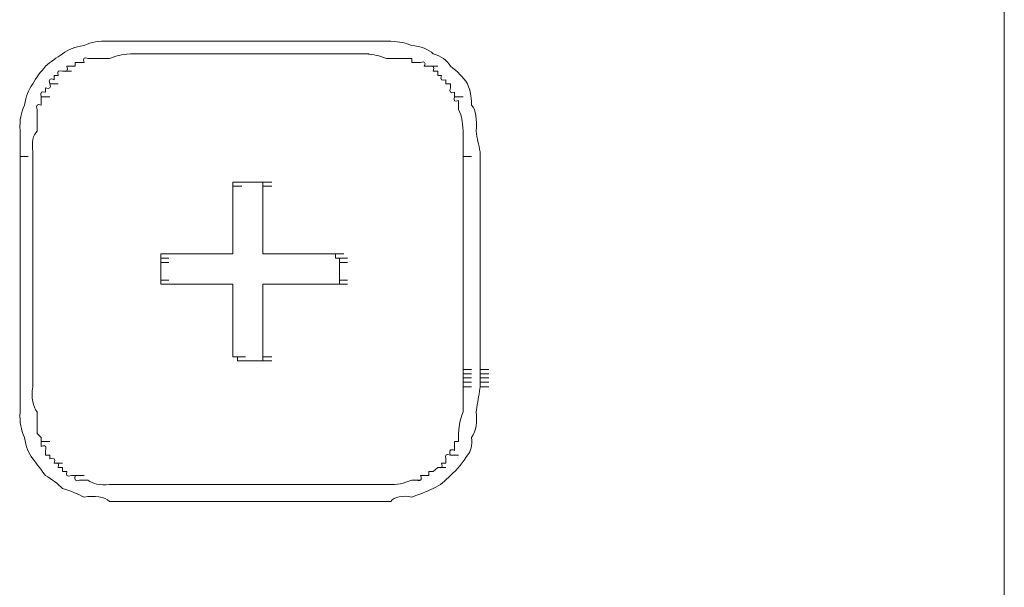
# Model space of a CAD drawing. Units: inches. Extents: x -871 to 1355, y -503 to 1088.
# Drawn here: x -687 to -664, y 199 to 212 of the extents above; entities that cross this region are included whole.
import ezdxf

# ---------------------------------------------------------------- set-up
doc = ezdxf.new("R2010")
doc.units = ezdxf.units.IN
doc.header["$MEASUREMENT"] = 0
doc.layers.add('图层 1', color=7, linetype='Continuous')

msp = doc.modelspace()

# ---------------------------------------------------------------- linework, layer by layer
at = {"layer": '图层 1', "color": 7, "lineweight": 9}
msp.add_lwpolyline([(-663.544, 432.518), (-663.544, 167.668)], dxfattribs=at)
at = {"layer": '图层 1', "lineweight": 0}
for points in [[(-683.941, 211.426), (-683.446, 211.426)], [(-683.446, 211.426), (-678.961, 211.426)], [(-678.961, 211.426), (-678.475, 211.426)], [(-678.666, 211.426), (-678.761, 211.426)], [(-678.561, 211.426), (-678.666, 211.426)], [(-678.666, 211.426), (-678.475, 211.426)], [(-678.666, 211.426), (-678.475, 211.426)], [(-678.475, 211.426), (-678.561, 211.426)], [(-678.561, 211.426), (-678.37, 211.426)], [(-683.941, 211.13), (-683.828, 211.13)], [(-683.446, 211.13), (-683.941, 211.13)], [(-683.828, 211.13), (-683.637, 211.13)], [(-683.828, 211.13), (-683.741, 211.13)], [(-683.741, 211.13), (-683.533, 211.13)], [(-683.741, 211.13), (-683.637, 211.13)], [(-683.637, 211.13), (-683.446, 211.13)], [(-678.961, 211.13), (-683.446, 211.13)], [(-678.961, 211.13), (-678.874, 211.13)], [(-678.475, 211.13), (-678.961, 211.13)], [(-678.874, 211.13), (-678.666, 211.13)], [(-678.874, 211.13), (-678.761, 211.13)], [(-678.761, 211.13), (-678.561, 211.13)], [(-678.761, 211.13), (-678.666, 211.13)], [(-678.666, 211.13), (-678.475, 211.13)], [(-678.666, 211.13), (-678.475, 211.13)], [(-678.666, 211.13), (-678.561, 211.13)], [(-678.561, 211.13), (-678.37, 211.13)], [(-678.561, 211.13), (-678.475, 211.13)], [(-677.379, 210.93), (-677.379, 211.026)], [(-685.323, 210.843), (-685.427, 210.843)], [(-685.236, 210.843), (-685.323, 210.843)], [(-685.236, 210.93), (-685.236, 210.843)], [(-685.132, 210.93), (-685.236, 210.93)], [(-685.027, 210.93), (-685.132, 210.93)], [(-677.275, 210.93), (-677.379, 210.93)], [(-677.171, 210.93), (-677.275, 210.93)], [(-676.98, 210.843), (-677.084, 210.843)], [(-676.98, 210.843), (-676.771, 210.843)], [(-685.636, 210.626), (-685.723, 210.626)], [(-685.723, 210.626), (-685.723, 210.53)], [(-685.531, 210.73), (-685.323, 210.73)], [(-676.771, 210.73), (-676.875, 210.73)], [(-676.771, 210.626), (-676.771, 210.73)], [(-676.684, 210.626), (-676.771, 210.626)], [(-685.931, 210.339), (-685.931, 210.235)], [(-685.827, 210.435), (-685.636, 210.435)], [(-676.58, 210.435), (-676.58, 210.53)], [(-676.476, 210.435), (-676.58, 210.435)], [(-676.476, 210.339), (-676.476, 210.435)], [(-686.027, 210.131), (-686.027, 210.044)], [(-686.027, 210.131), (-685.827, 210.131)], [(-676.38, 210.131), (-676.38, 210.235)], [(-676.38, 210.131), (-676.18, 210.131)], [(-686.027, 210.044), (-686.027, 209.939)], [(-676.284, 209.939), (-676.284, 210.044)], [(-676.284, 209.835), (-676.284, 209.939)], [(-686.522, 208.844), (-686.522, 208.74)], [(-686.522, 208.349), (-686.522, 208.844)], [(-686.522, 208.74), (-686.331, 208.74)], [(-686.522, 208.74), (-686.522, 208.645)], [(-686.227, 208.844), (-686.227, 208.349)], [(-676.18, 208.844), (-676.18, 208.74)], [(-676.18, 208.349), (-676.18, 208.844)], [(-676.18, 208.74), (-675.98, 208.74)], [(-675.78, 208.844), (-675.78, 208.349)], [(-686.522, 203.361), (-686.522, 208.349)], [(-686.227, 208.349), (-686.227, 206.055)], [(-676.18, 203.769), (-676.18, 208.349)], [(-675.78, 208.349), (-675.78, 206.055)], [(-681.447, 208.14), (-681.551, 208.14)], [(-681.551, 208.14), (-681.342, 208.14)], [(-681.551, 208.14), (-681.342, 208.14)], [(-681.551, 208.14), (-681.342, 208.14)], [(-681.551, 208.14), (-681.342, 208.14)], [(-681.551, 208.14), (-681.342, 208.14)], [(-681.551, 208.14), (-681.342, 208.14)], [(-681.551, 208.14), (-681.342, 208.14)], [(-681.551, 208.14), (-681.342, 208.14)], [(-681.551, 208.14), (-681.342, 208.14)], [(-681.551, 208.14), (-681.342, 208.14)], [(-681.551, 208.14), (-681.342, 208.14)], [(-681.551, 208.14), (-681.342, 208.14)], [(-681.551, 208.14), (-681.342, 208.14)], [(-681.551, 208.14), (-681.551, 208.045)], [(-681.551, 208.045), (-681.342, 208.045)], [(-681.551, 208.045), (-681.342, 208.045)], [(-681.551, 208.045), (-681.342, 208.045)], [(-681.551, 208.045), (-681.342, 208.045)], [(-681.551, 208.045), (-681.342, 208.045)], [(-681.551, 208.045), (-681.342, 208.045)], [(-681.551, 208.045), (-681.342, 208.045)], [(-681.551, 208.045), (-681.342, 208.045)], [(-681.551, 208.045), (-681.342, 208.045)], [(-681.551, 208.045), (-681.342, 208.045)], [(-681.551, 208.045), (-681.342, 208.045)], [(-681.551, 208.045), (-681.342, 208.045)], [(-681.551, 208.045), (-681.342, 208.045)], [(-681.551, 208.045), (-681.342, 208.045)], [(-681.551, 208.045), (-681.342, 208.045)], [(-681.551, 208.045), (-681.342, 208.045)], [(-681.551, 208.045), (-681.342, 208.045)], [(-681.551, 208.045), (-681.342, 208.045)], [(-681.551, 208.045), (-681.342, 208.045)], [(-681.551, 208.045), (-681.342, 208.045)], [(-681.551, 208.045), (-681.342, 208.045)], [(-681.551, 208.045), (-681.342, 208.045)], [(-681.551, 208.045), (-681.342, 208.045)], [(-681.551, 208.045), (-681.342, 208.045)], [(-681.551, 208.045), (-681.342, 208.045)], [(-681.551, 208.045), (-681.342, 208.045)], [(-681.551, 208.045), (-681.342, 208.045)], [(-681.551, 208.045), (-681.342, 208.045)], [(-681.551, 208.045), (-681.342, 208.045)], [(-681.551, 206.463), (-681.551, 208.045)], [(-681.342, 208.14), (-681.447, 208.14)], [(-681.447, 208.14), (-681.256, 208.14)], [(-681.447, 208.14), (-681.256, 208.14)], [(-681.447, 208.14), (-681.256, 208.14)], [(-681.447, 208.14), (-681.256, 208.14)], [(-681.447, 208.14), (-681.256, 208.14)], [(-681.447, 208.14), (-681.256, 208.14)], [(-681.447, 208.14), (-681.256, 208.14)], [(-681.447, 208.14), (-681.256, 208.14)], [(-681.447, 208.14), (-681.256, 208.14)], [(-681.447, 208.14), (-681.256, 208.14)], [(-681.447, 208.14), (-681.256, 208.14)], [(-681.447, 208.14), (-681.256, 208.14)], [(-681.447, 208.14), (-681.256, 208.14)], [(-681.447, 208.14), (-681.256, 208.14)], [(-681.447, 208.14), (-681.256, 208.14)], [(-681.447, 208.14), (-681.256, 208.14)], [(-681.447, 208.14), (-681.256, 208.14)], [(-681.447, 208.14), (-681.256, 208.14)], [(-681.447, 208.14), (-681.256, 208.14)], [(-681.447, 208.14), (-681.256, 208.14)], [(-681.447, 208.14), (-681.256, 208.14)], [(-681.447, 208.14), (-681.256, 208.14)], [(-681.447, 208.14), (-681.256, 208.14)], [(-681.447, 208.14), (-681.256, 208.14)], [(-681.447, 208.14), (-681.256, 208.14)], [(-681.447, 208.14), (-681.256, 208.14)], [(-681.447, 208.14), (-681.256, 208.14)], [(-681.447, 208.14), (-681.256, 208.14)], [(-681.447, 208.14), (-681.256, 208.14)], [(-681.447, 208.14), (-681.256, 208.14)], [(-681.447, 208.14), (-681.256, 208.14)], [(-681.447, 208.14), (-681.256, 208.14)], [(-681.447, 208.14), (-681.256, 208.14)], [(-681.447, 208.14), (-681.256, 208.14)], [(-681.447, 208.14), (-681.256, 208.14)], [(-681.447, 208.14), (-681.256, 208.14)], [(-681.447, 208.14), (-681.256, 208.14)], [(-681.447, 208.14), (-681.256, 208.14)], [(-681.447, 208.14), (-681.256, 208.14)], [(-681.447, 208.14), (-681.256, 208.14)], [(-681.447, 208.14), (-681.256, 208.14)], [(-681.447, 208.14), (-681.256, 208.14)], [(-681.447, 208.14), (-681.256, 208.14)], [(-681.447, 208.14), (-681.256, 208.14)], [(-681.447, 208.14), (-681.256, 208.14)], [(-681.447, 208.14), (-681.256, 208.14)], [(-681.447, 208.14), (-681.256, 208.14)], [(-681.447, 208.14), (-681.256, 208.14)], [(-681.447, 208.14), (-681.256, 208.14)], [(-681.447, 208.14), (-681.256, 208.14)], [(-681.447, 208.14), (-681.256, 208.14)], [(-681.342, 208.14), (-681.151, 208.14)], [(-681.342, 208.14), (-681.151, 208.14)], [(-681.342, 208.14), (-681.151, 208.14)], [(-681.342, 208.14), (-680.96, 208.14)], [(-680.856, 208.14), (-680.96, 208.14)], [(-680.96, 208.14), (-680.751, 208.14)], [(-680.96, 208.14), (-680.751, 208.14)], [(-680.96, 208.14), (-680.751, 208.14)], [(-680.96, 208.14), (-680.751, 208.14)], [(-680.96, 208.14), (-680.751, 208.14)], [(-680.96, 208.14), (-680.751, 208.14)], [(-680.96, 208.14), (-680.751, 208.14)], [(-680.96, 208.14), (-680.751, 208.14)], [(-680.96, 208.14), (-680.751, 208.14)], [(-680.96, 208.14), (-680.751, 208.14)], [(-680.96, 208.14), (-680.751, 208.14)], [(-680.96, 208.14), (-680.751, 208.14)], [(-680.96, 208.14), (-680.751, 208.14)], [(-680.96, 208.14), (-680.751, 208.14)], [(-680.96, 208.14), (-680.751, 208.14)], [(-680.96, 208.14), (-680.751, 208.14)], [(-680.96, 208.14), (-680.751, 208.14)], [(-680.96, 208.14), (-680.751, 208.14)], [(-680.96, 208.14), (-680.751, 208.14)], [(-680.96, 208.14), (-680.751, 208.14)], [(-680.96, 208.14), (-680.751, 208.14)], [(-680.96, 208.14), (-680.751, 208.14)], [(-680.96, 208.14), (-680.751, 208.14)], [(-680.96, 208.14), (-680.751, 208.14)], [(-680.96, 208.14), (-680.751, 208.14)], [(-680.96, 208.14), (-680.751, 208.14)], [(-680.96, 208.14), (-680.751, 208.14)], [(-680.96, 208.14), (-680.751, 208.14)], [(-680.96, 208.14), (-680.751, 208.14)], [(-680.96, 208.14), (-680.751, 208.14)], [(-680.96, 208.14), (-680.751, 208.14)], [(-680.96, 208.14), (-680.751, 208.14)], [(-680.96, 208.14), (-680.751, 208.14)], [(-680.856, 208.045), (-680.856, 208.14)], [(-680.856, 208.14), (-680.647, 208.14)], [(-680.856, 208.14), (-680.647, 208.14)], [(-680.856, 208.14), (-680.647, 208.14)], [(-680.856, 208.14), (-680.647, 208.14)], [(-680.856, 208.14), (-680.647, 208.14)], [(-680.856, 208.14), (-680.647, 208.14)], [(-680.856, 208.14), (-680.647, 208.14)], [(-680.856, 208.14), (-680.647, 208.14)], [(-680.856, 208.14), (-680.647, 208.14)], [(-680.856, 208.14), (-680.647, 208.14)], [(-680.856, 208.14), (-680.647, 208.14)], [(-680.856, 208.14), (-680.647, 208.14)], [(-680.856, 208.14), (-680.647, 208.14)], [(-680.856, 208.14), (-680.647, 208.14)], [(-680.856, 208.14), (-680.647, 208.14)], [(-680.856, 208.14), (-680.647, 208.14)], [(-680.856, 208.14), (-680.647, 208.14)], [(-680.856, 208.14), (-680.647, 208.14)], [(-680.856, 208.14), (-680.647, 208.14)], [(-680.856, 208.14), (-680.647, 208.14)], [(-680.856, 208.14), (-680.647, 208.14)], [(-680.856, 208.14), (-680.647, 208.14)], [(-680.856, 208.14), (-680.647, 208.14)], [(-680.856, 208.14), (-680.647, 208.14)], [(-680.856, 208.14), (-680.647, 208.14)], [(-680.856, 208.14), (-680.647, 208.14)], [(-680.856, 208.14), (-680.647, 208.14)], [(-680.856, 208.14), (-680.647, 208.14)], [(-680.856, 208.14), (-680.647, 208.14)], [(-680.856, 208.14), (-680.647, 208.14)], [(-680.856, 208.14), (-680.647, 208.14)], [(-680.856, 208.14), (-680.647, 208.14)], [(-680.856, 208.14), (-680.647, 208.14)], [(-680.856, 208.14), (-680.647, 208.14)], [(-680.856, 208.14), (-680.647, 208.14)], [(-680.856, 208.045), (-680.647, 208.045)], [(-680.856, 208.045), (-680.647, 208.045)], [(-680.856, 208.045), (-680.647, 208.045)], [(-680.856, 208.045), (-680.647, 208.045)], [(-680.856, 208.045), (-680.647, 208.045)], [(-680.856, 208.045), (-680.647, 208.045)], [(-680.856, 208.045), (-680.647, 208.045)], [(-680.856, 208.045), (-680.647, 208.045)], [(-680.856, 208.045), (-680.647, 208.045)], [(-680.856, 208.045), (-680.647, 208.045)], [(-680.856, 208.045), (-680.647, 208.045)], [(-680.856, 208.045), (-680.647, 208.045)], [(-680.856, 208.045), (-680.647, 208.045)], [(-680.856, 208.045), (-680.647, 208.045)], [(-680.856, 208.045), (-680.647, 208.045)], [(-680.856, 208.045), (-680.647, 208.045)], [(-680.856, 208.045), (-680.647, 208.045)], [(-680.856, 208.045), (-680.647, 208.045)], [(-680.856, 208.045), (-680.647, 208.045)], [(-680.856, 208.045), (-680.647, 208.045)], [(-680.856, 208.045), (-680.647, 208.045)], [(-680.856, 208.045), (-680.647, 208.045)], [(-680.856, 208.045), (-680.647, 208.045)], [(-680.856, 208.045), (-680.647, 208.045)], [(-680.856, 208.045), (-680.647, 208.045)], [(-680.856, 208.045), (-680.647, 208.045)], [(-680.856, 208.045), (-680.647, 208.045)], [(-680.856, 208.045), (-680.647, 208.045)], [(-680.856, 208.045), (-680.647, 208.045)], [(-680.856, 208.045), (-680.856, 206.463)], [(-683.133, 206.463), (-683.237, 206.463)], [(-683.237, 206.463), (-683.046, 206.463)], [(-683.237, 206.463), (-683.046, 206.463)], [(-683.237, 206.463), (-683.046, 206.463)], [(-683.237, 206.463), (-683.046, 206.463)], [(-683.237, 206.463), (-683.046, 206.463)], [(-683.237, 206.463), (-683.046, 206.463)], [(-683.237, 206.463), (-683.046, 206.463)], [(-683.237, 206.463), (-683.046, 206.463)], [(-683.237, 206.463), (-683.237, 206.368)], [(-683.133, 206.463), (-682.942, 206.463)], [(-683.133, 206.463), (-682.942, 206.463)], [(-683.133, 206.463), (-682.942, 206.463)], [(-683.133, 206.463), (-682.942, 206.463)], [(-683.133, 206.463), (-682.942, 206.463)], [(-683.133, 206.463), (-682.942, 206.463)], [(-683.133, 206.463), (-682.942, 206.463)], [(-683.133, 206.463), (-682.942, 206.463)], [(-683.133, 206.463), (-682.942, 206.463)], [(-683.133, 206.463), (-682.942, 206.463)], [(-683.133, 206.463), (-682.942, 206.463)], [(-683.133, 206.463), (-682.942, 206.463)], [(-683.133, 206.463), (-682.942, 206.463)], [(-683.133, 206.463), (-682.942, 206.463)], [(-683.133, 206.463), (-682.942, 206.463)], [(-683.133, 206.463), (-682.942, 206.463)], [(-683.133, 206.463), (-682.942, 206.463)], [(-683.133, 206.463), (-682.942, 206.463)], [(-683.133, 206.463), (-682.942, 206.463)], [(-683.133, 206.463), (-682.942, 206.463)], [(-683.133, 206.463), (-682.942, 206.463)], [(-683.133, 206.463), (-682.942, 206.463)], [(-683.133, 206.463), (-682.942, 206.463)], [(-683.133, 206.463), (-682.942, 206.463)], [(-683.133, 206.463), (-681.551, 206.463)], [(-680.856, 206.463), (-679.257, 206.463)], [(-679.161, 206.463), (-679.257, 206.463)], [(-679.257, 206.463), (-679.065, 206.463)], [(-679.257, 206.463), (-679.065, 206.463)], [(-679.257, 206.463), (-679.065, 206.463)], [(-679.257, 206.463), (-679.065, 206.463)], [(-679.257, 206.463), (-679.065, 206.463)], [(-679.257, 206.463), (-679.065, 206.463)], [(-679.257, 206.463), (-679.065, 206.463)], [(-679.161, 206.368), (-679.161, 206.463)], [(-679.161, 206.463), (-678.961, 206.463)], [(-679.161, 206.463), (-678.961, 206.463)], [(-679.161, 206.463), (-678.961, 206.463)], [(-679.161, 206.463), (-678.961, 206.463)], [(-679.161, 206.463), (-678.961, 206.463)], [(-679.161, 206.463), (-678.961, 206.463)], [(-679.161, 206.463), (-678.961, 206.463)], [(-679.161, 206.463), (-678.961, 206.463)], [(-679.161, 206.463), (-678.961, 206.463)], [(-679.161, 206.463), (-678.961, 206.463)], [(-679.161, 206.463), (-678.961, 206.463)], [(-679.161, 206.463), (-678.961, 206.463)], [(-679.161, 206.463), (-678.961, 206.463)], [(-679.161, 206.463), (-678.961, 206.463)], [(-679.161, 206.463), (-678.961, 206.463)], [(-679.161, 206.463), (-678.961, 206.463)], [(-679.161, 206.463), (-678.961, 206.463)], [(-679.161, 206.463), (-678.961, 206.463)], [(-679.161, 206.463), (-678.961, 206.463)], [(-679.161, 206.463), (-678.961, 206.463)], [(-679.161, 206.463), (-678.961, 206.463)], [(-679.161, 206.463), (-678.961, 206.463)], [(-679.161, 206.463), (-678.961, 206.463)], [(-679.161, 206.463), (-678.961, 206.463)], [(-679.161, 206.463), (-678.961, 206.463)], [(-683.237, 206.368), (-683.046, 206.368)], [(-683.237, 206.368), (-683.046, 206.368)], [(-683.237, 206.368), (-683.046, 206.368)], [(-683.237, 206.368), (-683.046, 206.368)], [(-683.237, 206.368), (-683.046, 206.368)], [(-683.237, 206.368), (-683.046, 206.368)], [(-683.237, 206.368), (-683.046, 206.368)], [(-683.237, 206.368), (-683.046, 206.368)], [(-683.237, 206.368), (-683.046, 206.368)], [(-683.237, 206.368), (-683.046, 206.368)], [(-683.237, 206.368), (-683.046, 206.368)], [(-683.237, 206.368), (-683.046, 206.368)], [(-683.237, 206.368), (-683.046, 206.368)], [(-683.237, 206.368), (-683.046, 206.368)], [(-683.237, 206.368), (-683.046, 206.368)], [(-683.237, 206.368), (-683.046, 206.368)], [(-683.237, 206.368), (-683.046, 206.368)], [(-683.237, 206.368), (-683.046, 206.368)], [(-683.237, 206.368), (-683.046, 206.368)], [(-683.237, 206.368), (-683.046, 206.368)], [(-683.237, 206.368), (-683.046, 206.368)], [(-683.237, 206.368), (-683.046, 206.368)], [(-683.237, 206.368), (-683.046, 206.368)], [(-683.237, 206.368), (-683.046, 206.368)], [(-683.237, 206.368), (-683.046, 206.368)], [(-683.237, 206.368), (-683.046, 206.368)], [(-683.237, 206.368), (-683.046, 206.368)], [(-683.237, 206.368), (-683.046, 206.368)], [(-683.237, 206.368), (-683.046, 206.368)], [(-683.237, 206.368), (-683.046, 206.368)], [(-683.237, 206.368), (-683.046, 206.368)], [(-683.237, 206.368), (-683.046, 206.368)], [(-683.237, 206.368), (-683.046, 206.368)], [(-683.237, 206.368), (-683.046, 206.368)], [(-683.237, 206.368), (-683.046, 206.368)], [(-683.237, 206.368), (-683.046, 206.368)], [(-683.237, 206.368), (-683.046, 206.368)], [(-683.237, 206.368), (-683.046, 206.368)], [(-683.237, 206.368), (-683.046, 206.368)], [(-683.237, 206.368), (-683.046, 206.368)], [(-683.237, 206.368), (-683.046, 206.368)], [(-683.237, 206.368), (-683.046, 206.368)], [(-683.237, 206.368), (-683.046, 206.368)], [(-683.237, 206.368), (-683.046, 206.368)], [(-683.237, 206.368), (-683.046, 206.368)], [(-683.237, 206.368), (-683.046, 206.368)], [(-683.237, 206.368), (-683.046, 206.368)], [(-683.237, 206.368), (-683.046, 206.368)], [(-683.237, 206.368), (-683.046, 206.368)], [(-683.237, 206.368), (-683.046, 206.368)], [(-683.237, 206.368), (-683.046, 206.368)], [(-683.237, 206.368), (-683.046, 206.368)], [(-683.237, 206.368), (-683.046, 206.368)], [(-683.237, 206.368), (-683.046, 206.368)], [(-683.237, 206.368), (-683.046, 206.368)], [(-683.237, 206.368), (-683.237, 206.263)], [(-683.237, 205.855), (-683.237, 206.263)], [(-683.237, 206.263), (-683.046, 206.263)], [(-683.237, 206.263), (-683.046, 206.263)], [(-683.237, 206.263), (-683.046, 206.263)], [(-683.237, 206.263), (-683.046, 206.263)], [(-683.237, 206.263), (-683.046, 206.263)], [(-683.237, 206.263), (-683.046, 206.263)], [(-683.237, 206.263), (-683.046, 206.263)], [(-683.237, 206.263), (-683.046, 206.263)], [(-683.237, 206.263), (-683.046, 206.263)], [(-679.065, 206.368), (-679.161, 206.368)], [(-679.161, 206.368), (-678.961, 206.368)], [(-679.161, 206.368), (-678.961, 206.368)], [(-679.161, 206.368), (-678.961, 206.368)], [(-679.161, 206.368), (-678.961, 206.368)], [(-679.161, 206.368), (-678.961, 206.368)], [(-679.161, 206.368), (-678.961, 206.368)], [(-679.161, 206.368), (-678.961, 206.368)], [(-679.161, 206.368), (-678.961, 206.368)], [(-679.161, 206.368), (-678.961, 206.368)], [(-679.161, 206.368), (-678.961, 206.368)], [(-679.161, 206.368), (-678.961, 206.368)], [(-679.161, 206.368), (-678.961, 206.368)], [(-679.161, 206.368), (-678.961, 206.368)], [(-679.161, 206.368), (-678.961, 206.368)], [(-679.161, 206.368), (-678.961, 206.368)], [(-679.161, 206.368), (-678.961, 206.368)], [(-679.161, 206.368), (-678.961, 206.368)], [(-679.161, 206.368), (-678.961, 206.368)], [(-679.161, 206.368), (-678.961, 206.368)], [(-679.161, 206.368), (-678.961, 206.368)], [(-679.161, 206.368), (-678.961, 206.368)], [(-679.161, 206.368), (-678.961, 206.368)], [(-679.161, 206.368), (-678.961, 206.368)], [(-679.161, 206.368), (-678.961, 206.368)], [(-679.161, 206.368), (-678.961, 206.368)], [(-679.161, 206.368), (-678.961, 206.368)], [(-679.161, 206.368), (-678.961, 206.368)], [(-679.161, 206.368), (-678.961, 206.368)], [(-679.065, 206.263), (-679.065, 206.368)], [(-679.065, 206.368), (-678.874, 206.368)], [(-679.065, 206.368), (-678.874, 206.368)], [(-679.065, 206.368), (-678.874, 206.368)], [(-679.065, 206.368), (-678.874, 206.368)], [(-679.065, 206.368), (-678.874, 206.368)], [(-679.065, 206.368), (-678.874, 206.368)], [(-679.065, 206.368), (-678.874, 206.368)], [(-679.065, 206.368), (-678.874, 206.368)], [(-679.065, 206.368), (-678.874, 206.368)], [(-679.065, 206.368), (-678.874, 206.368)], [(-679.065, 206.368), (-678.874, 206.368)], [(-679.065, 206.368), (-678.874, 206.368)], [(-679.065, 206.368), (-678.874, 206.368)], [(-679.065, 206.368), (-678.874, 206.368)], [(-679.065, 206.368), (-678.874, 206.368)], [(-679.065, 206.368), (-678.874, 206.368)], [(-679.065, 206.368), (-678.874, 206.368)], [(-679.065, 206.368), (-678.874, 206.368)], [(-679.065, 206.368), (-678.874, 206.368)], [(-679.065, 206.368), (-678.874, 206.368)], [(-679.065, 206.368), (-678.874, 206.368)], [(-679.065, 206.368), (-678.874, 206.368)], [(-679.065, 206.368), (-678.874, 206.368)], [(-679.065, 206.368), (-678.874, 206.368)], [(-679.065, 206.368), (-678.874, 206.368)], [(-679.065, 206.368), (-678.874, 206.368)], [(-679.065, 206.263), (-678.874, 206.263)], [(-679.065, 206.263), (-678.874, 206.263)], [(-679.065, 206.263), (-678.874, 206.263)], [(-679.065, 206.263), (-678.874, 206.263)], [(-679.065, 206.263), (-678.874, 206.263)], [(-679.065, 206.263), (-678.874, 206.263)], [(-679.065, 206.263), (-678.874, 206.263)], [(-679.065, 206.263), (-678.874, 206.263)], [(-679.065, 206.263), (-678.874, 206.263)], [(-679.065, 206.263), (-679.065, 205.855)], [(-686.227, 206.055), (-686.227, 203.361)], [(-675.78, 206.055), (-675.78, 203.769)], [(-683.237, 205.855), (-683.046, 205.855)], [(-683.237, 205.855), (-683.046, 205.855)], [(-683.237, 205.855), (-683.046, 205.855)], [(-683.237, 205.855), (-683.046, 205.855)], [(-683.237, 205.855), (-683.046, 205.855)], [(-683.237, 205.855), (-683.046, 205.855)], [(-683.237, 205.855), (-683.046, 205.855)], [(-683.237, 205.855), (-683.046, 205.855)], [(-683.237, 205.855), (-683.046, 205.855)], [(-683.237, 205.855), (-683.046, 205.855)], [(-683.237, 205.855), (-683.046, 205.855)], [(-683.237, 205.855), (-683.046, 205.855)], [(-683.237, 205.855), (-683.046, 205.855)], [(-683.237, 205.855), (-683.046, 205.855)], [(-683.237, 205.855), (-683.046, 205.855)], [(-683.237, 205.855), (-683.046, 205.855)], [(-683.237, 205.855), (-683.046, 205.855)], [(-683.237, 205.855), (-683.046, 205.855)], [(-683.237, 205.855), (-683.046, 205.855)], [(-683.237, 205.855), (-683.046, 205.855)], [(-683.237, 205.855), (-683.046, 205.855)], [(-683.237, 205.855), (-683.046, 205.855)], [(-683.237, 205.855), (-683.046, 205.855)], [(-683.237, 205.855), (-683.046, 205.855)], [(-683.237, 205.855), (-683.046, 205.855)], [(-683.237, 205.855), (-683.046, 205.855)], [(-683.237, 205.855), (-683.237, 205.759)], [(-683.237, 205.759), (-683.046, 205.759)], [(-683.237, 205.759), (-683.046, 205.759)], [(-683.237, 205.759), (-683.046, 205.759)], [(-683.237, 205.759), (-683.046, 205.759)], [(-683.237, 205.759), (-683.046, 205.759)], [(-683.237, 205.759), (-683.046, 205.759)], [(-683.237, 205.759), (-683.046, 205.759)], [(-683.237, 205.759), (-683.046, 205.759)], [(-683.237, 205.759), (-683.046, 205.759)], [(-683.237, 205.759), (-683.046, 205.759)], [(-683.237, 205.759), (-683.046, 205.759)], [(-683.237, 205.759), (-683.046, 205.759)], [(-683.237, 205.759), (-683.046, 205.759)], [(-683.237, 205.759), (-683.046, 205.759)], [(-683.237, 205.759), (-683.046, 205.759)], [(-683.237, 205.759), (-683.046, 205.759)], [(-683.237, 205.759), (-683.046, 205.759)], [(-683.237, 205.759), (-683.046, 205.759)], [(-683.237, 205.759), (-683.046, 205.759)], [(-683.237, 205.759), (-683.046, 205.759)], [(-683.237, 205.759), (-683.046, 205.759)], [(-683.237, 205.759), (-683.046, 205.759)], [(-683.237, 205.759), (-683.046, 205.759)], [(-683.237, 205.759), (-683.046, 205.759)], [(-683.237, 205.759), (-683.046, 205.759)], [(-683.237, 205.759), (-683.046, 205.759)], [(-683.237, 205.759), (-683.046, 205.759)], [(-683.237, 205.759), (-683.046, 205.759)], [(-683.237, 205.759), (-683.046, 205.759)], [(-683.237, 205.759), (-683.046, 205.759)], [(-683.237, 205.759), (-683.046, 205.759)], [(-683.237, 205.759), (-683.046, 205.759)], [(-683.237, 205.759), (-683.046, 205.759)], [(-683.237, 205.759), (-683.046, 205.759)], [(-683.237, 205.759), (-683.046, 205.759)], [(-683.237, 205.759), (-683.046, 205.759)], [(-683.237, 205.759), (-683.046, 205.759)], [(-683.237, 205.759), (-683.046, 205.759)], [(-683.237, 205.759), (-683.046, 205.759)], [(-683.237, 205.759), (-683.046, 205.759)], [(-683.237, 205.759), (-683.046, 205.759)], [(-683.237, 205.759), (-683.046, 205.759)], [(-683.237, 205.759), (-683.046, 205.759)], [(-683.237, 205.759), (-683.046, 205.759)], [(-683.237, 205.759), (-683.046, 205.759)], [(-683.237, 205.759), (-683.046, 205.759)], [(-683.237, 205.759), (-683.046, 205.759)], [(-683.237, 205.759), (-683.133, 205.759)], [(-681.551, 205.759), (-683.133, 205.759)], [(-683.133, 205.759), (-682.942, 205.759)], [(-683.133, 205.759), (-682.942, 205.759)], [(-683.133, 205.759), (-682.942, 205.759)], [(-683.133, 205.759), (-682.942, 205.759)], [(-683.133, 205.759), (-682.942, 205.759)], [(-683.133, 205.759), (-682.942, 205.759)], [(-683.133, 205.759), (-682.942, 205.759)], [(-683.133, 205.759), (-682.942, 205.759)], [(-683.133, 205.759), (-682.942, 205.759)], [(-683.133, 205.759), (-682.942, 205.759)], [(-683.133, 205.759), (-682.942, 205.759)], [(-683.133, 205.759), (-682.942, 205.759)], [(-683.133, 205.759), (-682.942, 205.759)], [(-683.133, 205.759), (-682.942, 205.759)], [(-683.133, 205.759), (-682.942, 205.759)], [(-683.133, 205.759), (-682.942, 205.759)], [(-683.133, 205.759), (-682.942, 205.759)], [(-683.133, 205.759), (-682.942, 205.759)], [(-683.133, 205.759), (-682.942, 205.759)], [(-683.133, 205.759), (-682.942, 205.759)], [(-683.133, 205.759), (-682.942, 205.759)], [(-683.133, 205.759), (-682.942, 205.759)], [(-683.133, 205.759), (-682.942, 205.759)], [(-683.133, 205.759), (-682.942, 205.759)], [(-681.551, 204.16), (-681.551, 205.759)], [(-679.257, 205.759), (-680.856, 205.759)], [(-680.856, 205.759), (-680.856, 204.16)], [(-679.257, 205.759), (-679.065, 205.759)], [(-679.257, 205.759), (-679.065, 205.759)], [(-679.257, 205.759), (-679.065, 205.759)], [(-679.257, 205.759), (-679.065, 205.759)], [(-679.257, 205.759), (-679.065, 205.759)], [(-679.257, 205.759), (-679.065, 205.759)], [(-679.257, 205.759), (-679.065, 205.759)], [(-679.257, 205.759), (-679.161, 205.759)], [(-679.161, 205.759), (-678.961, 205.759)], [(-679.161, 205.759), (-678.961, 205.759)], [(-679.161, 205.759), (-678.961, 205.759)], [(-679.161, 205.759), (-678.961, 205.759)], [(-679.161, 205.759), (-678.961, 205.759)], [(-679.161, 205.759), (-678.961, 205.759)], [(-679.161, 205.759), (-678.961, 205.759)], [(-679.161, 205.759), (-678.961, 205.759)], [(-679.161, 205.759), (-678.961, 205.759)], [(-679.161, 205.759), (-678.961, 205.759)], [(-679.161, 205.759), (-678.961, 205.759)], [(-679.161, 205.759), (-678.961, 205.759)], [(-679.161, 205.759), (-678.961, 205.759)], [(-679.161, 205.759), (-678.961, 205.759)], [(-679.161, 205.759), (-678.961, 205.759)], [(-679.161, 205.759), (-678.961, 205.759)], [(-679.161, 205.759), (-678.961, 205.759)], [(-679.161, 205.759), (-678.961, 205.759)], [(-679.161, 205.759), (-678.961, 205.759)], [(-679.161, 205.759), (-678.961, 205.759)], [(-679.161, 205.759), (-678.961, 205.759)], [(-679.161, 205.759), (-678.961, 205.759)], [(-679.161, 205.759), (-678.961, 205.759)], [(-679.161, 205.759), (-678.961, 205.759)], [(-679.161, 205.759), (-678.961, 205.759)], [(-679.161, 205.759), (-678.961, 205.759)], [(-679.161, 205.759), (-678.961, 205.759)], [(-679.161, 205.759), (-678.961, 205.759)], [(-679.161, 205.759), (-678.961, 205.759)], [(-679.161, 205.759), (-678.961, 205.759)], [(-679.161, 205.759), (-678.961, 205.759)], [(-679.161, 205.759), (-678.961, 205.759)], [(-679.161, 205.759), (-678.961, 205.759)], [(-679.161, 205.759), (-678.961, 205.759)], [(-679.161, 205.759), (-678.961, 205.759)], [(-679.161, 205.759), (-678.961, 205.759)], [(-679.161, 205.759), (-678.961, 205.759)], [(-679.161, 205.759), (-678.961, 205.759)], [(-679.161, 205.759), (-678.961, 205.759)], [(-679.161, 205.759), (-678.961, 205.759)], [(-679.161, 205.759), (-678.961, 205.759)], [(-679.161, 205.759), (-678.961, 205.759)], [(-679.161, 205.759), (-678.961, 205.759)], [(-679.161, 205.759), (-678.961, 205.759)], [(-679.161, 205.759), (-678.961, 205.759)], [(-679.161, 205.759), (-678.961, 205.759)], [(-679.161, 205.759), (-678.961, 205.759)], [(-679.161, 205.759), (-678.961, 205.759)], [(-679.161, 205.759), (-678.961, 205.759)], [(-679.161, 205.759), (-678.961, 205.759)], [(-679.161, 205.759), (-678.961, 205.759)], [(-679.161, 205.759), (-678.961, 205.759)], [(-679.161, 205.759), (-678.961, 205.759)], [(-679.161, 205.759), (-678.961, 205.759)], [(-679.161, 205.759), (-679.065, 205.759)], [(-679.065, 205.759), (-679.065, 205.855)], [(-679.065, 205.855), (-678.874, 205.855)], [(-679.065, 205.855), (-678.874, 205.855)], [(-679.065, 205.855), (-678.874, 205.855)], [(-679.065, 205.855), (-678.874, 205.855)], [(-679.065, 205.855), (-678.874, 205.855)], [(-679.065, 205.855), (-678.874, 205.855)], [(-679.065, 205.855), (-678.874, 205.855)], [(-679.065, 205.855), (-678.874, 205.855)], [(-679.065, 205.855), (-678.874, 205.855)], [(-679.065, 205.855), (-678.874, 205.855)], [(-679.065, 205.855), (-678.874, 205.855)], [(-679.065, 205.855), (-678.874, 205.855)], [(-679.065, 205.855), (-678.874, 205.855)], [(-679.065, 205.855), (-678.874, 205.855)], [(-679.065, 205.855), (-678.874, 205.855)], [(-679.065, 205.855), (-678.874, 205.855)], [(-679.065, 205.855), (-678.874, 205.855)], [(-679.065, 205.855), (-678.874, 205.855)], [(-679.065, 205.855), (-678.874, 205.855)], [(-679.065, 205.855), (-678.874, 205.855)], [(-679.065, 205.855), (-678.874, 205.855)], [(-679.065, 205.855), (-678.874, 205.855)], [(-679.065, 205.855), (-678.874, 205.855)], [(-679.065, 205.855), (-678.874, 205.855)], [(-679.065, 205.855), (-678.874, 205.855)], [(-679.065, 205.855), (-678.874, 205.855)], [(-679.065, 205.759), (-678.874, 205.759)], [(-679.065, 205.759), (-678.874, 205.759)], [(-679.065, 205.759), (-678.874, 205.759)], [(-679.065, 205.759), (-678.874, 205.759)], [(-679.065, 205.759), (-678.874, 205.759)], [(-679.065, 205.759), (-678.874, 205.759)], [(-679.065, 205.759), (-678.874, 205.759)], [(-679.065, 205.759), (-678.874, 205.759)], [(-679.065, 205.759), (-678.874, 205.759)], [(-681.551, 204.16), (-681.551, 204.065)], [(-680.856, 204.065), (-680.856, 204.16)], [(-681.551, 204.065), (-681.342, 204.065)], [(-681.551, 204.065), (-681.342, 204.065)], [(-681.551, 204.065), (-681.342, 204.065)], [(-681.551, 204.065), (-681.342, 204.065)], [(-681.551, 204.065), (-681.342, 204.065)], [(-681.551, 204.065), (-681.342, 204.065)], [(-681.551, 204.065), (-681.342, 204.065)], [(-681.551, 204.065), (-681.342, 204.065)], [(-681.551, 204.065), (-681.342, 204.065)], [(-681.551, 204.065), (-681.342, 204.065)], [(-681.551, 204.065), (-681.342, 204.065)], [(-681.551, 204.065), (-681.342, 204.065)], [(-681.551, 204.065), (-681.342, 204.065)], [(-681.551, 204.065), (-681.342, 204.065)], [(-681.551, 204.065), (-681.342, 204.065)], [(-681.551, 204.065), (-681.342, 204.065)], [(-681.551, 204.065), (-681.342, 204.065)], [(-681.551, 204.065), (-681.342, 204.065)], [(-681.551, 204.065), (-681.342, 204.065)], [(-681.551, 204.065), (-681.342, 204.065)], [(-681.551, 204.065), (-681.342, 204.065)], [(-681.551, 204.065), (-681.342, 204.065)], [(-681.551, 204.065), (-681.342, 204.065)], [(-681.551, 204.065), (-681.342, 204.065)], [(-681.551, 204.065), (-681.342, 204.065)], [(-681.551, 204.065), (-681.342, 204.065)], [(-681.551, 204.065), (-681.342, 204.065)], [(-681.551, 204.065), (-681.342, 204.065)], [(-681.551, 204.065), (-681.342, 204.065)], [(-681.551, 204.065), (-681.342, 204.065)], [(-681.551, 204.065), (-681.342, 204.065)], [(-681.551, 204.065), (-681.342, 204.065)], [(-681.551, 204.065), (-681.342, 204.065)], [(-681.551, 204.065), (-681.342, 204.065)], [(-681.551, 204.065), (-681.342, 204.065)], [(-681.551, 204.065), (-681.342, 204.065)], [(-681.551, 204.065), (-681.342, 204.065)], [(-681.551, 204.065), (-681.342, 204.065)], [(-681.551, 204.065), (-681.342, 204.065)], [(-681.551, 204.065), (-681.342, 204.065)], [(-681.551, 204.065), (-681.342, 204.065)], [(-681.551, 204.065), (-681.342, 204.065)], [(-681.551, 204.065), (-681.447, 204.065)], [(-681.447, 204.065), (-681.256, 204.065)], [(-681.447, 204.065), (-681.256, 204.065)], [(-681.447, 204.065), (-681.256, 204.065)], [(-681.447, 204.065), (-681.256, 204.065)], [(-681.447, 204.065), (-681.256, 204.065)], [(-681.447, 204.065), (-681.256, 204.065)], [(-681.447, 204.065), (-681.447, 203.969)], [(-681.447, 203.969), (-681.256, 203.969)], [(-681.447, 203.969), (-681.256, 203.969)], [(-681.447, 203.969), (-681.256, 203.969)], [(-681.447, 203.969), (-681.256, 203.969)], [(-681.447, 203.969), (-681.256, 203.969)], [(-681.447, 203.969), (-681.256, 203.969)], [(-681.447, 203.969), (-681.256, 203.969)], [(-681.447, 203.969), (-681.256, 203.969)], [(-681.447, 203.969), (-681.256, 203.969)], [(-681.447, 203.969), (-681.256, 203.969)], [(-681.447, 203.969), (-681.256, 203.969)], [(-681.447, 203.969), (-681.256, 203.969)], [(-681.447, 203.969), (-681.256, 203.969)], [(-681.447, 203.969), (-681.256, 203.969)], [(-681.447, 203.969), (-681.256, 203.969)], [(-681.447, 203.969), (-681.256, 203.969)], [(-681.447, 203.969), (-681.256, 203.969)], [(-681.447, 203.969), (-681.256, 203.969)], [(-681.447, 203.969), (-681.256, 203.969)], [(-681.447, 203.969), (-681.256, 203.969)], [(-681.447, 203.969), (-681.256, 203.969)], [(-681.447, 203.969), (-681.256, 203.969)], [(-681.447, 203.969), (-681.256, 203.969)], [(-681.447, 203.969), (-681.256, 203.969)], [(-681.447, 203.969), (-681.256, 203.969)], [(-681.447, 203.969), (-681.256, 203.969)], [(-681.447, 203.969), (-681.256, 203.969)], [(-681.447, 203.969), (-681.256, 203.969)], [(-681.447, 203.969), (-681.256, 203.969)], [(-681.447, 203.969), (-681.256, 203.969)], [(-681.447, 203.969), (-681.256, 203.969)], [(-681.447, 203.969), (-681.256, 203.969)], [(-681.447, 203.969), (-681.256, 203.969)], [(-681.447, 203.969), (-681.256, 203.969)], [(-681.447, 203.969), (-681.256, 203.969)], [(-681.447, 203.969), (-681.256, 203.969)], [(-681.447, 203.969), (-681.256, 203.969)], [(-681.447, 203.969), (-681.256, 203.969)], [(-681.447, 203.969), (-681.256, 203.969)], [(-681.447, 203.969), (-681.256, 203.969)], [(-681.447, 203.969), (-681.256, 203.969)], [(-681.447, 203.969), (-681.256, 203.969)], [(-681.447, 203.969), (-681.256, 203.969)], [(-681.447, 203.969), (-681.256, 203.969)], [(-681.447, 203.969), (-681.342, 203.969)], [(-680.96, 203.969), (-681.342, 203.969)], [(-681.342, 203.969), (-681.151, 203.969)], [(-681.342, 203.969), (-681.151, 203.969)], [(-681.342, 203.969), (-681.151, 203.969)], [(-680.96, 203.969), (-680.751, 203.969)], [(-680.96, 203.969), (-680.751, 203.969)], [(-680.96, 203.969), (-680.751, 203.969)], [(-680.96, 203.969), (-680.751, 203.969)], [(-680.96, 203.969), (-680.751, 203.969)], [(-680.96, 203.969), (-680.751, 203.969)], [(-680.96, 203.969), (-680.751, 203.969)], [(-680.96, 203.969), (-680.751, 203.969)], [(-680.96, 203.969), (-680.751, 203.969)], [(-680.96, 203.969), (-680.751, 203.969)], [(-680.96, 203.969), (-680.751, 203.969)], [(-680.96, 203.969), (-680.751, 203.969)], [(-680.96, 203.969), (-680.751, 203.969)], [(-680.96, 203.969), (-680.751, 203.969)], [(-680.96, 203.969), (-680.751, 203.969)], [(-680.96, 203.969), (-680.751, 203.969)], [(-680.96, 203.969), (-680.751, 203.969)], [(-680.96, 203.969), (-680.751, 203.969)], [(-680.96, 203.969), (-680.751, 203.969)], [(-680.96, 203.969), (-680.751, 203.969)], [(-680.96, 203.969), (-680.751, 203.969)], [(-680.96, 203.969), (-680.751, 203.969)], [(-680.96, 203.969), (-680.751, 203.969)], [(-680.96, 203.969), (-680.751, 203.969)], [(-680.96, 203.969), (-680.751, 203.969)], [(-680.96, 203.969), (-680.751, 203.969)], [(-680.96, 203.969), (-680.751, 203.969)], [(-680.96, 203.969), (-680.751, 203.969)], [(-680.96, 203.969), (-680.751, 203.969)], [(-680.96, 203.969), (-680.751, 203.969)], [(-680.96, 203.969), (-680.751, 203.969)], [(-680.96, 203.969), (-680.751, 203.969)], [(-680.96, 203.969), (-680.751, 203.969)], [(-680.96, 203.969), (-680.856, 203.969)], [(-680.856, 203.969), (-680.856, 204.065)], [(-680.856, 204.065), (-680.647, 204.065)], [(-680.856, 204.065), (-680.647, 204.065)], [(-680.856, 204.065), (-680.647, 204.065)], [(-680.856, 204.065), (-680.647, 204.065)], [(-680.856, 204.065), (-680.647, 204.065)], [(-680.856, 204.065), (-680.647, 204.065)], [(-680.856, 204.065), (-680.647, 204.065)], [(-680.856, 204.065), (-680.647, 204.065)], [(-680.856, 204.065), (-680.647, 204.065)], [(-680.856, 204.065), (-680.647, 204.065)], [(-680.856, 204.065), (-680.647, 204.065)], [(-680.856, 204.065), (-680.647, 204.065)], [(-680.856, 204.065), (-680.647, 204.065)], [(-680.856, 204.065), (-680.647, 204.065)], [(-680.856, 204.065), (-680.647, 204.065)], [(-680.856, 204.065), (-680.647, 204.065)], [(-680.856, 204.065), (-680.647, 204.065)], [(-680.856, 204.065), (-680.647, 204.065)], [(-680.856, 204.065), (-680.647, 204.065)], [(-680.856, 204.065), (-680.647, 204.065)], [(-680.856, 204.065), (-680.647, 204.065)], [(-680.856, 204.065), (-680.647, 204.065)], [(-680.856, 204.065), (-680.647, 204.065)], [(-680.856, 204.065), (-680.647, 204.065)], [(-680.856, 204.065), (-680.647, 204.065)], [(-680.856, 204.065), (-680.647, 204.065)], [(-680.856, 204.065), (-680.647, 204.065)], [(-680.856, 204.065), (-680.647, 204.065)], [(-680.856, 204.065), (-680.647, 204.065)], [(-680.856, 204.065), (-680.647, 204.065)], [(-680.856, 204.065), (-680.647, 204.065)], [(-680.856, 204.065), (-680.647, 204.065)], [(-680.856, 204.065), (-680.647, 204.065)], [(-680.856, 204.065), (-680.647, 204.065)], [(-680.856, 204.065), (-680.647, 204.065)], [(-680.856, 204.065), (-680.647, 204.065)], [(-680.856, 204.065), (-680.647, 204.065)], [(-680.856, 204.065), (-680.647, 204.065)], [(-680.856, 204.065), (-680.647, 204.065)], [(-680.856, 204.065), (-680.647, 204.065)], [(-680.856, 204.065), (-680.647, 204.065)], [(-680.856, 204.065), (-680.647, 204.065)], [(-680.856, 204.065), (-680.647, 204.065)], [(-680.856, 204.065), (-680.647, 204.065)], [(-680.856, 204.065), (-680.647, 204.065)], [(-680.856, 204.065), (-680.647, 204.065)], [(-680.856, 204.065), (-680.647, 204.065)], [(-680.856, 204.065), (-680.647, 204.065)], [(-680.856, 204.065), (-680.647, 204.065)], [(-680.856, 203.969), (-680.647, 203.969)], [(-680.856, 203.969), (-680.647, 203.969)], [(-680.856, 203.969), (-680.647, 203.969)], [(-680.856, 203.969), (-680.647, 203.969)], [(-680.856, 203.969), (-680.647, 203.969)], [(-680.856, 203.969), (-680.647, 203.969)], [(-680.856, 203.969), (-680.647, 203.969)], [(-680.856, 203.969), (-680.647, 203.969)], [(-680.856, 203.969), (-680.647, 203.969)], [(-680.856, 203.969), (-680.647, 203.969)], [(-680.856, 203.969), (-680.647, 203.969)], [(-680.856, 203.969), (-680.647, 203.969)], [(-680.856, 203.969), (-680.647, 203.969)], [(-680.856, 203.969), (-680.647, 203.969)], [(-676.18, 203.769), (-675.98, 203.769)], [(-676.18, 203.769), (-675.98, 203.769)], [(-676.18, 203.769), (-676.18, 203.665)], [(-676.18, 203.361), (-676.18, 203.769)], [(-675.78, 203.769), (-675.78, 203.665)], [(-675.78, 203.769), (-675.58, 203.769)], [(-675.78, 203.769), (-675.78, 203.361)], [(-676.18, 203.665), (-675.98, 203.665)], [(-676.18, 203.665), (-676.18, 203.569)], [(-676.18, 203.569), (-675.98, 203.569)], [(-676.18, 203.569), (-676.18, 203.474)], [(-676.18, 203.474), (-675.98, 203.474)], [(-676.18, 203.474), (-676.18, 203.361)], [(-675.78, 203.569), (-675.78, 203.665)], [(-675.78, 203.665), (-675.58, 203.665)], [(-675.78, 203.474), (-675.78, 203.569)], [(-675.78, 203.569), (-675.58, 203.569)], [(-675.78, 203.361), (-675.78, 203.474)], [(-675.78, 203.474), (-675.58, 203.474)], [(-676.18, 203.361), (-675.98, 203.361)], [(-675.78, 203.361), (-675.58, 203.361)], [(-686.122, 202.274), (-686.027, 202.179)], [(-686.027, 202.179), (-686.027, 202.083)], [(-686.027, 202.083), (-686.027, 201.97)], [(-686.027, 202.083), (-685.827, 202.083)], [(-676.38, 202.083), (-676.284, 202.083)], [(-676.38, 201.97), (-676.38, 202.083)], [(-676.284, 202.179), (-676.284, 202.274)], [(-676.284, 202.083), (-676.284, 202.179)], [(-685.931, 201.874), (-685.931, 201.77)], [(-676.38, 201.874), (-676.38, 201.97)], [(-685.931, 201.77), (-685.827, 201.77)], [(-685.827, 201.77), (-685.827, 201.683)], [(-676.58, 201.579), (-676.58, 201.683)], [(-676.476, 201.77), (-676.284, 201.77)], [(-685.723, 201.579), (-685.531, 201.579)], [(-685.636, 201.483), (-685.531, 201.483)], [(-685.531, 201.483), (-685.531, 201.388)], [(-685.531, 201.388), (-685.427, 201.388)], [(-676.98, 201.388), (-676.875, 201.388)], [(-676.98, 201.292), (-676.98, 201.388)], [(-676.875, 201.388), (-676.771, 201.483)], [(-676.771, 201.483), (-676.58, 201.483)], [(-676.684, 201.579), (-676.58, 201.579)], [(-685.323, 201.292), (-685.236, 201.292)], [(-685.236, 201.292), (-685.027, 201.292)], [(-685.132, 201.188), (-685.027, 201.188)], [(-685.027, 201.188), (-684.94, 201.188)], [(-677.379, 201.188), (-677.275, 201.188)], [(-677.379, 201.188), (-677.171, 201.188)], [(-677.171, 201.292), (-677.084, 201.292)], [(-677.084, 201.292), (-676.98, 201.292)], [(-683.828, 201.084), (-683.941, 201.084)], [(-683.941, 201.084), (-683.446, 201.084)], [(-683.741, 201.084), (-683.828, 201.084)], [(-683.828, 201.084), (-683.637, 201.084)], [(-683.637, 201.084), (-683.741, 201.084)], [(-683.741, 201.084), (-683.533, 201.084)], [(-683.533, 201.084), (-683.637, 201.084)], [(-683.637, 201.084), (-683.446, 201.084)], [(-683.446, 201.084), (-678.961, 201.084)], [(-678.961, 201.084), (-678.475, 201.084)], [(-678.475, 201.084), (-678.561, 201.084)], [(-683.828, 200.684), (-683.637, 200.684)], [(-683.828, 200.684), (-683.637, 200.684)], [(-683.828, 200.684), (-683.741, 200.684)], [(-683.446, 200.684), (-683.828, 200.684)], [(-683.741, 200.684), (-683.533, 200.684)], [(-683.741, 200.684), (-683.637, 200.684)], [(-683.637, 200.684), (-683.446, 200.684)], [(-683.637, 200.684), (-683.533, 200.684)], [(-683.533, 200.684), (-683.341, 200.684)], [(-683.533, 200.684), (-683.446, 200.684)], [(-683.446, 200.684), (-683.237, 200.684)], [(-678.961, 200.684), (-683.446, 200.684)], [(-678.475, 200.684), (-678.961, 200.684)], [(-678.761, 200.684), (-678.561, 200.684)], [(-678.761, 200.684), (-678.666, 200.684)], [(-678.666, 200.684), (-678.475, 200.684)], [(-678.666, 200.684), (-678.475, 200.684)], [(-678.666, 200.684), (-678.561, 200.684)], [(-678.561, 200.684), (-678.37, 200.684)], [(-678.561, 200.684), (-678.475, 200.684)]]:
    msp.add_lwpolyline(points, dxfattribs=at)
for points in [[(-685.027, 211.33), (-685.253, 211.287), (-685.384, 211.243), (-685.531, 211.13)], [(-684.436, 211.426), (-684.714, 211.434), (-684.836, 211.408), (-685.027, 211.33)], [(-683.941, 211.426), (-684.106, 211.426), (-684.271, 211.426), (-684.436, 211.426)], [(-677.866, 211.426), (-678.075, 211.426), (-678.266, 211.426), (-678.475, 211.426)], [(-677.379, 211.33), (-677.571, 211.399), (-677.623, 211.408), (-677.866, 211.426)], [(-676.875, 211.13), (-676.98, 211.243), (-677.171, 211.304), (-677.379, 211.33)], [(-685.531, 211.13), (-685.67, 211.043), (-685.809, 210.948), (-685.931, 210.843)], [(-684.94, 211.026), (-685.027, 211.069), (-685.062, 211.026), (-685.027, 210.93)], [(-684.436, 211.026), (-684.61, 211.026), (-684.767, 211.026), (-684.94, 211.026)], [(-683.941, 211.13), (-684.193, 211.113), (-684.228, 211.095), (-684.436, 211.026)], [(-677.97, 211.026), (-678.17, 211.095), (-678.214, 211.113), (-678.475, 211.13)], [(-677.379, 211.026), (-677.571, 211.026), (-677.762, 211.026), (-677.97, 211.026)], [(-676.476, 210.843), (-676.554, 210.982), (-676.693, 211.087), (-676.875, 211.13)], [(-685.931, 210.843), (-686.035, 210.713), (-686.148, 210.583), (-686.227, 210.435)], [(-685.427, 210.843), (-685.392, 210.73), (-685.427, 210.704), (-685.531, 210.73)], [(-677.084, 210.843), (-677.041, 210.93), (-677.084, 210.965), (-677.171, 210.93)], [(-676.875, 210.73), (-676.841, 210.843), (-676.875, 210.861), (-676.98, 210.843)], [(-676.076, 210.435), (-676.18, 210.591), (-676.311, 210.722), (-676.476, 210.843)], [(-685.723, 210.53), (-685.827, 210.574), (-685.862, 210.53), (-685.827, 210.435)], [(-685.531, 210.73), (-685.636, 210.756), (-685.653, 210.73), (-685.636, 210.626)], [(-676.58, 210.53), (-676.684, 210.496), (-676.719, 210.53), (-676.684, 210.626)], [(-686.227, 210.435), (-686.331, 210.278), (-686.383, 210.148), (-686.418, 209.939)], [(-685.827, 210.435), (-685.792, 210.339), (-685.827, 210.304), (-685.931, 210.339)], [(-676.38, 210.235), (-676.476, 210.209), (-676.51, 210.235), (-676.476, 210.339)], [(-675.98, 209.939), (-675.989, 210.183), (-676.006, 210.235), (-676.076, 210.435)], [(-685.931, 210.235), (-686.027, 210.27), (-686.053, 210.235), (-686.027, 210.131)], [(-676.284, 210.044), (-676.38, 210), (-676.406, 210.044), (-676.38, 210.131)], [(-686.418, 209.939), (-686.505, 209.731), (-686.531, 209.627), (-686.522, 209.331)], [(-686.027, 209.939), (-686.122, 209.966), (-686.166, 209.939), (-686.122, 209.835)], [(-675.876, 209.331), (-675.85, 209.6), (-675.876, 209.826), (-675.98, 209.939)], [(-686.122, 209.835), (-686.122, 209.661), (-686.122, 209.505), (-686.122, 209.331)], [(-676.18, 209.331), (-676.198, 209.6), (-676.198, 209.635), (-676.284, 209.835)], [(-686.522, 209.331), (-686.522, 209.175), (-686.522, 209.01), (-686.522, 208.844)], [(-686.122, 209.331), (-686.227, 209.235), (-686.244, 209.07), (-686.227, 208.844)], [(-676.18, 208.844), (-676.18, 209.01), (-676.18, 209.175), (-676.18, 209.331)], [(-675.78, 208.844), (-675.815, 209.027), (-675.85, 209.149), (-675.876, 209.331)], [(-686.227, 208.54), (-686.227, 208.645), (-686.227, 208.74), (-686.227, 208.844)], [(-675.78, 208.844), (-675.78, 208.74), (-675.78, 208.645), (-675.78, 208.54)], [(-686.227, 208.349), (-686.227, 208.41), (-686.227, 208.479), (-686.227, 208.54)], [(-675.78, 208.54), (-675.78, 208.479), (-675.78, 208.41), (-675.78, 208.349)], [(-686.522, 203.361), (-686.522, 203.178), (-686.522, 202.969), (-686.522, 202.778)], [(-686.227, 203.361), (-686.261, 203.109), (-686.227, 202.9), (-686.122, 202.778)], [(-676.18, 202.778), (-676.18, 202.969), (-676.18, 203.178), (-676.18, 203.361)], [(-675.876, 202.778), (-675.833, 203.056), (-675.824, 203.082), (-675.78, 203.361)], [(-686.522, 202.778), (-686.531, 202.5), (-686.505, 202.387), (-686.418, 202.179)], [(-686.122, 202.778), (-686.122, 202.604), (-686.122, 202.431), (-686.122, 202.274)], [(-676.284, 202.274), (-676.267, 202.526), (-676.258, 202.561), (-676.18, 202.778)], [(-675.98, 202.179), (-675.867, 202.344), (-675.85, 202.552), (-675.876, 202.778)], [(-686.418, 202.179), (-686.383, 201.953), (-686.331, 201.831), (-686.227, 201.683)], [(-676.076, 201.77), (-675.989, 201.866), (-675.963, 201.979), (-675.98, 202.179)], [(-686.027, 201.97), (-685.931, 202.013), (-685.896, 201.97), (-685.931, 201.874)], [(-676.476, 201.77), (-676.51, 201.874), (-676.476, 201.927), (-676.38, 201.874)], [(-686.227, 201.683), (-686.122, 201.544), (-686.027, 201.431), (-685.931, 201.292)], [(-685.827, 201.683), (-685.723, 201.718), (-685.697, 201.683), (-685.723, 201.579)], [(-685.723, 201.579), (-685.636, 201.605), (-685.601, 201.579), (-685.636, 201.483)], [(-676.58, 201.683), (-676.606, 201.77), (-676.58, 201.805), (-676.476, 201.77)], [(-676.476, 201.292), (-676.319, 201.431), (-676.163, 201.622), (-676.076, 201.77)], [(-685.427, 201.388), (-685.462, 201.292), (-685.427, 201.257), (-685.323, 201.292)], [(-676.771, 201.483), (-676.684, 201.449), (-676.649, 201.483), (-676.684, 201.579)], [(-685.931, 201.292), (-685.783, 201.205), (-685.636, 201.101), (-685.531, 200.988)], [(-685.236, 201.292), (-685.253, 201.188), (-685.236, 201.144), (-685.132, 201.188)], [(-684.94, 201.188), (-684.819, 201.092), (-684.662, 201.058), (-684.436, 201.084)], [(-677.97, 201.084), (-677.684, 201.075), (-677.571, 201.101), (-677.379, 201.188)], [(-677.275, 201.188), (-677.171, 201.144), (-677.136, 201.188), (-677.171, 201.292)], [(-676.875, 200.988), (-676.719, 201.066), (-676.589, 201.17), (-676.476, 201.292)], [(-685.531, 200.988), (-685.323, 200.927), (-685.166, 200.858), (-685.027, 200.788)], [(-684.436, 201.084), (-684.271, 201.084), (-684.106, 201.084), (-683.941, 201.084)], [(-678.475, 201.084), (-678.301, 201.084), (-678.144, 201.084), (-677.97, 201.084)], [(-677.379, 200.788), (-677.223, 200.84), (-677.023, 200.927), (-676.875, 200.988)], [(-685.027, 200.788), (-684.784, 200.832), (-684.541, 200.797), (-684.436, 200.684)], [(-684.436, 200.684), (-684.228, 200.684), (-684.037, 200.684), (-683.828, 200.684)], [(-678.475, 200.684), (-678.266, 200.684), (-678.075, 200.684), (-677.866, 200.684)], [(-677.866, 200.684), (-677.788, 200.805), (-677.588, 200.832), (-677.379, 200.788)]]:
    msp.add_open_spline(points, degree=3, dxfattribs=at)

doc.saveas('drawing.dxf')
